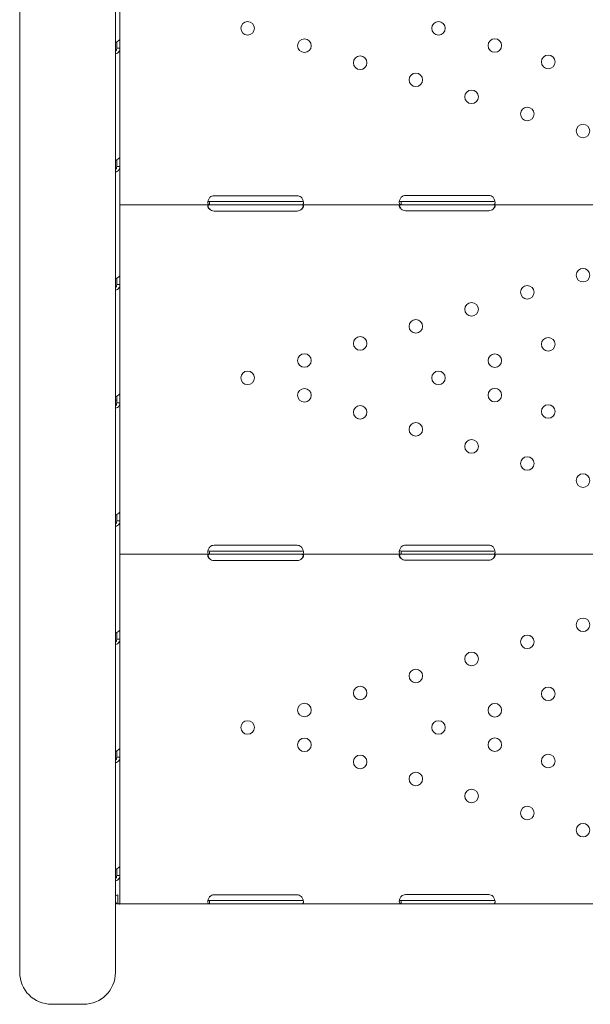
# Model space of a CAD drawing. Units: inches. Extents: x 0 to 93835, y 14711 to 28164.
# Drawn here: x 81010 to 81368, y 15502 to 16119 of the extents above; entities that cross this region are included whole.
import ezdxf

# ---------------------------------------------------------------- set-up
doc = ezdxf.new("R2010")
doc.units = ezdxf.units.IN
doc.header["$MEASUREMENT"] = 0

# ---------------------------------------------------------------- blocks, each defined once
blk = doc.blocks.new('A$C7BE60515')
at = {"color": 0, "linetype": 'Continuous', "lineweight": 0}
for p, q in [((55504.15, 14286.92), (55504.15, 13693.45)), ((55444.15, 13693.45), (55444.15, 14256.91)), ((55506.93, 14189.35), (55506.93, 14121.36)), ((55504.93, 14119.42), (55504.93, 14115.34)), ((55506.93, 14121.36), (55506.93, 14115.34)), ((55504.58, 14113.87), (55504.15, 14113.87)), ((55506.93, 14115.34), (55505.35, 14115.34)), ((55506.67, 14113.87), (55506.67, 14113.87)), ((55506.93, 14115.34), (55506.93, 14047.35)), ((55504.93, 14045.4), (55504.93, 14041.33)), ((55506.93, 14047.35), (55506.93, 14041.33)), ((55506.93, 14041.33), (55505.35, 14041.33)), ((55506.93, 14041.33), (55506.93, 14023.5)), ((55506.93, 14022.08), (55506.93, 14023.5)), ((55506.93, 14022.08), (55506.93, 14017.38)), ((55565.93, 14019.38), (55563.01, 14019.38)), ((55565.93, 14023.01), (55617.93, 14023.01)), ((55617.93, 14019.38), (55565.93, 14019.38)), ((55620.84, 14019.38), (55617.93, 14019.38)), ((55685.93, 14019.38), (55683.18, 14019.38)), ((55685.93, 14023.18), (55737.93, 14023.18)), ((55737.93, 14019.38), (55685.93, 14019.38)), ((55740.67, 14019.38), (55737.93, 14019.38)), ((55563.01, 14017.38), (55506.93, 14017.38)), ((55506.93, 14017.38), (55506.93, 13973.34)), ((55563.01, 14017.38), (55563.01, 14018.97)), ((55565.93, 14017.38), (55563.01, 14017.38)), ((55617.93, 14017.38), (55565.93, 14017.38)), ((55617.93, 14013.43), (55565.93, 14013.43)), ((55620.84, 14017.38), (55617.93, 14017.38)), ((55683.18, 14017.38), (55620.84, 14017.38)), ((55683.18, 14017.38), (55683.18, 14018.96)), ((55685.93, 14017.38), (55683.18, 14017.38)), ((55737.93, 14017.38), (55685.93, 14017.38)), ((55737.93, 14013.59), (55685.93, 14013.59)), ((55740.67, 14017.38), (55737.93, 14017.38)), ((55803.17, 14017.38), (55740.67, 14017.38)), ((55504.93, 13971.39), (55504.93, 13967.31)), ((55506.93, 13973.34), (55506.93, 13967.31)), ((55506.93, 13967.31), (55505.35, 13967.31)), ((55506.93, 13967.31), (55506.93, 13899.32)), ((55504.93, 13897.38), (55504.93, 13893.3)), ((55506.93, 13899.32), (55506.93, 13893.3)), ((55504.93, 13894.89), (55504.15, 13894.89)), ((55506.93, 13893.3), (55505.35, 13893.3)), ((55506.93, 13893.3), (55506.93, 13825.31)), ((55504.93, 13823.36), (55504.93, 13819.28)), ((55506.93, 13825.31), (55506.93, 13819.28)), ((55506.93, 13819.28), (55505.35, 13819.28)), ((55506.93, 13819.28), (55506.93, 13804.4)), ((55506.93, 13803.11), (55506.93, 13804.4)), ((55565.93, 13804.04), (55617.93, 13804.04)), ((55685.93, 13804.2), (55737.93, 13804.2)), ((55506.93, 13803.11), (55506.93, 13798.41)), ((55563.01, 13798.41), (55506.93, 13798.41)), ((55506.93, 13798.41), (55506.93, 13751.29)), ((55565.93, 13800.41), (55563.01, 13800.41)), ((55563.01, 13798.41), (55563.01, 13799.99)), ((55565.93, 13798.41), (55563.01, 13798.41)), ((55617.93, 13800.41), (55565.93, 13800.41)), ((55617.93, 13798.41), (55565.93, 13798.41)), ((55620.84, 13800.41), (55617.93, 13800.41)), ((55620.84, 13798.41), (55617.93, 13798.41)), ((55683.18, 13798.41), (55620.84, 13798.41)), ((55685.93, 13800.41), (55683.18, 13800.41)), ((55683.18, 13798.41), (55683.18, 13799.99)), ((55685.93, 13798.41), (55683.18, 13798.41)), ((55737.93, 13800.41), (55685.93, 13800.41)), ((55737.93, 13798.41), (55685.93, 13798.41)), ((55740.67, 13800.41), (55737.93, 13800.41)), ((55740.67, 13798.41), (55737.93, 13798.41)), ((55803.17, 13798.41), (55740.67, 13798.41)), ((55617.93, 13794.45), (55565.93, 13794.45)), ((55737.93, 13794.61), (55685.93, 13794.61)), ((55504.93, 13749.35), (55504.93, 13745.27)), ((55506.93, 13751.29), (55506.93, 13745.27)), ((55506.93, 13745.27), (55505.35, 13745.27)), ((55506.93, 13745.27), (55506.93, 13677.28)), ((55444.15, 13693.45), (55444.15, 13536.5)), ((55504.15, 13536.5), (55504.15, 13693.45)), ((55504.93, 13675.33), (55504.93, 13671.26)), ((55506.93, 13677.28), (55506.93, 13671.26)), ((55506.93, 13671.26), (55505.35, 13671.26)), ((55506.93, 13671.26), (55506.93, 13603.27)), ((55504.93, 13601.32), (55504.93, 13597.24)), ((55506.93, 13603.27), (55506.93, 13597.24)), ((55506.93, 13597.24), (55505.35, 13597.24)), ((55506.93, 13597.24), (55506.93, 13585.31)), ((55505.55, 13580.88), (55505.55, 13585.16)), ((55506.93, 13584.13), (55506.93, 13585.31)), ((55506.93, 13584.13), (55506.93, 13579.43)), ((55565.93, 13581.43), (55563.01, 13581.43)), ((55565.93, 13585.06), (55617.93, 13585.06)), ((55617.93, 13581.43), (55565.93, 13581.43)), ((55620.84, 13581.43), (55617.93, 13581.43)), ((55685.93, 13581.43), (55683.18, 13581.43)), ((55685.93, 13585.22), (55737.93, 13585.22)), ((55737.93, 13581.43), (55685.93, 13581.43)), ((55740.67, 13581.43), (55737.93, 13581.43)), ((55504.93, 13579.48), (55504.93, 13579.52)), ((55505.97, 13579.48), (55504.93, 13579.48)), ((55506.16, 13579.43), (55505.51, 13579.59)), ((55506.93, 13579.48), (55506.91, 13579.48)), ((55563.01, 13579.43), (55506.93, 13579.43)), ((55563.01, 13579.43), (55563.01, 13581.01)), ((55565.93, 13579.43), (55563.01, 13579.43)), ((55617.93, 13579.43), (55565.93, 13579.43)), ((55620.84, 13579.43), (55617.93, 13579.43)), ((55683.18, 13579.43), (55620.84, 13579.43)), ((55683.18, 13579.43), (55683.18, 13581.01)), ((55685.93, 13579.43), (55683.18, 13579.43)), ((55737.93, 13579.43), (55685.93, 13579.43)), ((55740.67, 13579.43), (55737.93, 13579.43)), ((55803.17, 13579.43), (55740.67, 13579.43)), ((55484.15, 13516.5), (55464.15, 13516.5))]:
    blk.add_line(p, q, dxfattribs=at)
at = {"color": 0, "linetype": 'Continuous', "lineweight": 0, "extrusion": (0, 0, -1)}
for centre in [(-55586.93, 14127.87), (-55706.5, 14127.87), (-55622.52, 14116.98), (-55741.77, 14117.08), (-55657.42, 14106.29), (-55775.24, 14106.83), (-55692.32, 14095.61), (-55727.22, 14084.93), (-55762.12, 14074.24), (-55797.03, 14063.56), (-55797.03, 13973.21), (-55762.12, 13962.53), (-55727.22, 13951.84), (-55692.32, 13941.16), (-55657.42, 13930.48), (-55775.24, 13929.94), (-55622.52, 13919.79), (-55741.77, 13919.69), (-55586.93, 13908.9), (-55706.5, 13908.9), (-55622.52, 13898), (-55741.77, 13898.1), (-55657.42, 13887.32), (-55775.24, 13887.85), (-55692.32, 13876.63), (-55727.22, 13865.95), (-55762.12, 13855.26), (-55797.03, 13844.58), (-55797.03, 13754.23), (-55762.12, 13743.55), (-55727.22, 13732.87), (-55692.32, 13722.18), (-55657.42, 13711.5), (-55775.24, 13710.96), (-55622.52, 13700.81), (-55741.77, 13700.72), (-55586.93, 13689.92), (-55706.5, 13689.92), (-55622.52, 13679.02), (-55741.77, 13679.12), (-55657.42, 13668.34), (-55775.24, 13668.87), (-55692.32, 13657.65), (-55727.22, 13646.97), (-55762.12, 13636.29), (-55797.03, 13625.6)]:
    blk.add_circle(centre, 4.25, dxfattribs=at)
for centre, radius, start, end in [((-55565.93, 14019.01), 4, 50.17083, 90), ((-55617.93, 14019.01), 4, 90, 129.82917), ((-55685.93, 14019.18), 4, 46.59322, 90), ((-55737.93, 14019.18), 4, 90, 133.40678), ((-55565.93, 14017.43), 4, 270, 316.7621), ((-55617.93, 14017.43), 4, 223.2379, 270), ((-55685.93, 14017.59), 4, 270, 313.40678), ((-55737.93, 14017.59), 4, 226.59322, 270), ((-55565.93, 13800.04), 4, 50.17083, 90), ((-55617.93, 13800.04), 4, 90, 129.82917), ((-55685.93, 13800.2), 4, 46.59322, 90), ((-55737.93, 13800.2), 4, 90, 133.40678), ((-55565.93, 13798.45), 4, 270, 316.7621), ((-55617.93, 13798.45), 4, 223.2379, 270), ((-55685.93, 13798.61), 4, 270, 313.40678), ((-55737.93, 13798.61), 4, 226.59322, 270), ((-55565.93, 13581.06), 4, 50.17083, 90), ((-55617.93, 13581.06), 4, 90, 129.82917), ((-55685.93, 13581.22), 4, 46.59322, 90), ((-55737.93, 13581.22), 4, 90, 133.40678), ((-55464.15, 13536.5), 20, 270, 0), ((-55484.15, 13536.5), 20, 180, 270)]:
    blk.add_arc(centre, radius, start, end, dxfattribs=at)
blk.add_ellipse((55502.23, 13587.39), major_axis=(-4.7, 0), ratio=0.672454, start_param=-2.356194, end_param=-1.992916, dxfattribs=at)
at = {"color": 0, "linetype": 'Continuous', "lineweight": 0}
for points, knots in [([(55506.93, 14121.36), (55506.93, 14121.2), (55506.81, 14120.97), (55506.37, 14120.45), (55506.04, 14120.15), (55505.2, 14119.57), (55504.7, 14119.28), (55504.15, 14119)], [0, 0, 0, 0, 0.25, 0.25, 0.5, 0.5, 0.7409866, 0.7409866, 0.7409866, 0.7409866]), ([(55504.15, 14111.91), (55504.64, 14111.97), (55505.09, 14112.13), (55505.93, 14112.67), (55506.29, 14113.07), (55506.79, 14114.08), (55506.93, 14114.68), (55506.93, 14115.34)], [0.2789104, 0.2789104, 0.2789104, 0.2789104, 0.5, 0.5, 0.75, 0.75, 1, 1, 1, 1]), ([(55504.15, 14113.39), (55504.38, 14113.55), (55504.57, 14113.8), (55504.85, 14114.45), (55504.93, 14114.86), (55504.93, 14115.34)], [0.5181249, 0.5181249, 0.5181249, 0.5181249, 0.75, 0.75, 1, 1, 1, 1]), ([(55506.93, 14047.35), (55506.93, 14047.18), (55506.81, 14046.96), (55506.37, 14046.43), (55506.04, 14046.14), (55505.2, 14045.55), (55504.7, 14045.26), (55504.15, 14044.99)], [0, 0, 0, 0, 0.25, 0.25, 0.5, 0.5, 0.7409866, 0.7409866, 0.7409866, 0.7409866]), ([(55504.15, 14037.9), (55504.64, 14037.95), (55505.09, 14038.11), (55505.93, 14038.65), (55506.29, 14039.06), (55506.79, 14040.07), (55506.93, 14040.66), (55506.93, 14041.33)], [0.2789104, 0.2789104, 0.2789104, 0.2789104, 0.5, 0.5, 0.75, 0.75, 1, 1, 1, 1]), ([(55504.15, 14039.37), (55504.38, 14039.54), (55504.57, 14039.78), (55504.85, 14040.43), (55504.93, 14040.85), (55504.93, 14041.33)], [0.5181249, 0.5181249, 0.5181249, 0.5181249, 0.75, 0.75, 1, 1, 1, 1]), ([(55563.36, 14022.08), (55562.93, 14021.61), (55562.59, 14021.07), (55562.23, 14020.24), (55562.14, 14019.96), (55562.04, 14019.55), (55562.01, 14019.41), (55561.97, 14019.21), (55561.96, 14019.14), (55561.95, 14019.04), (55561.95, 14019.01), (55561.94, 14018.96), (55561.94, 14018.94), (55561.94, 14018.91), (55561.94, 14018.9), (55561.9, 14018.4), (55561.97, 14018.02), (55562.33, 14017.51), (55562.62, 14017.38), (55563.01, 14017.38)], [0, 0, 0, 0, 0.25, 0.25, 0.375, 0.375, 0.4375, 0.4375, 0.46875, 0.46875, 0.484375, 0.484375, 0.492188, 0.492188, 0.5, 0.5, 0.75, 0.75, 1, 1, 1, 1]), ([(55562.07, 14019.68), (55562.09, 14019.66), (55562.12, 14019.63), (55562.33, 14019.46), (55562.62, 14019.38), (55563.01, 14019.38)], [0.7090752, 0.7090752, 0.7090752, 0.7090752, 0.75, 0.75, 1, 1, 1, 1]), ([(55620.84, 14017.38), (55621.24, 14017.38), (55621.53, 14017.49), (55621.8, 14017.85), (55621.86, 14018), (55621.91, 14018.29), (55621.92, 14018.39), (55621.93, 14018.56), (55621.93, 14018.62), (55621.92, 14018.72), (55621.92, 14018.75), (55621.92, 14018.8), (55621.92, 14018.81), (55621.92, 14018.84), (55621.92, 14018.84), (55621.91, 14018.86), (55621.91, 14018.87), (55621.88, 14019.33), (55621.74, 14019.86), (55621.26, 14020.96), (55620.93, 14021.53), (55620.49, 14022.08)], [0, 0, 0, 0, 0.25, 0.25, 0.375, 0.375, 0.4375, 0.4375, 0.46875, 0.46875, 0.484375, 0.484375, 0.492188, 0.492188, 0.496094, 0.496094, 0.5, 0.5, 0.75, 0.75, 1, 1, 1, 1]), ([(55620.84, 14019.38), (55621.24, 14019.38), (55621.53, 14019.44), (55621.73, 14019.6), (55621.75, 14019.62), (55621.77, 14019.64)], [0, 0, 0, 0, 0.25, 0.25, 0.2834471, 0.2834471, 0.2834471, 0.2834471]), ([(55683.18, 14022.08), (55682.76, 14021.57), (55682.45, 14021), (55682.13, 14020.14), (55682.06, 14019.85), (55681.98, 14019.43), (55681.96, 14019.29), (55681.94, 14019.09), (55681.93, 14019.02), (55681.93, 14018.92), (55681.93, 14018.89), (55681.93, 14018.84), (55681.93, 14018.83), (55681.93, 14018.8), (55681.93, 14018.79), (55681.93, 14018.78), (55681.93, 14018.77), (55681.93, 14018.31), (55682.03, 14017.96), (55682.45, 14017.5), (55682.76, 14017.38), (55683.18, 14017.38)], [0, 0, 0, 0, 0.25, 0.25, 0.375, 0.375, 0.4375, 0.4375, 0.46875, 0.46875, 0.484375, 0.484375, 0.492188, 0.492188, 0.496094, 0.496094, 0.5, 0.5, 0.75, 0.75, 1, 1, 1, 1]), ([(55682.04, 14019.77), (55682.09, 14019.7), (55682.16, 14019.63), (55682.45, 14019.45), (55682.76, 14019.38), (55683.18, 14019.38)], [0.6532688, 0.6532688, 0.6532688, 0.6532688, 0.75, 0.75, 1, 1, 1, 1]), ([(55740.67, 14017.38), (55741.09, 14017.38), (55741.4, 14017.47), (55741.72, 14017.8), (55741.79, 14017.94), (55741.87, 14018.2), (55741.89, 14018.3), (55741.91, 14018.46), (55741.92, 14018.52), (55741.92, 14018.61), (55741.92, 14018.64), (55741.92, 14018.68), (55741.92, 14018.7), (55741.92, 14018.72), (55741.92, 14018.73), (55741.92, 14018.74), (55741.92, 14018.75), (55741.92, 14019.21), (55741.82, 14019.75), (55741.4, 14020.89), (55741.09, 14021.49), (55740.67, 14022.08)], [0, 0, 0, 0, 0.25, 0.25, 0.375, 0.375, 0.4375, 0.4375, 0.46875, 0.46875, 0.484375, 0.484375, 0.492188, 0.492188, 0.496094, 0.496094, 0.5, 0.5, 0.75, 0.75, 1, 1, 1, 1]), ([(55740.67, 14019.38), (55741.09, 14019.38), (55741.4, 14019.43), (55741.69, 14019.6), (55741.75, 14019.66), (55741.79, 14019.72)], [0, 0, 0, 0, 0.25, 0.25, 0.3385106, 0.3385106, 0.3385106, 0.3385106]), ([(55563.36, 14017.38), (55562.92, 14017.38), (55562.57, 14017.34), (55562.22, 14017.16), (55562.12, 14017.09), (55562.02, 14016.94), (55561.99, 14016.88), (55561.96, 14016.79), (55561.96, 14016.76), (55561.94, 14016.69), (55561.94, 14016.66), (55561.92, 14016.48), (55561.93, 14016.33), (55561.98, 14016.09), (55562.01, 14016.01), (55562.05, 14015.89), (55562.07, 14015.85), (55562.1, 14015.79), (55562.11, 14015.76), (55562.12, 14015.73), (55562.13, 14015.72), (55562.14, 14015.71), (55562.14, 14015.7), (55562.14, 14015.7), (55562.14, 14015.69), (55562.15, 14015.69), (55562.15, 14015.68), (55562.21, 14015.56), (55562.32, 14015.42), (55562.6, 14015.09), (55562.79, 14014.9), (55563.01, 14014.68)], [0, 0, 0, 0, 0.25, 0.25, 0.375, 0.375, 0.4375, 0.4375, 0.46875, 0.46875, 0.5, 0.5, 0.625, 0.625, 0.6875, 0.6875, 0.71875, 0.71875, 0.734375, 0.734375, 0.742188, 0.742188, 0.746094, 0.746094, 0.748047, 0.748047, 0.75, 0.75, 0.875, 0.875, 1, 1, 1, 1]), ([(55562.02, 14016.93), (55562.03, 14016.9), (55562.03, 14016.88), (55562.05, 14016.78), (55562.08, 14016.67), (55562.11, 14016.55), (55562.13, 14016.48), (55562.14, 14016.45), (55562.14, 14016.44), (55562.15, 14016.43), (55562.15, 14016.43), (55562.21, 14016.21), (55562.32, 14015.96), (55562.6, 14015.38), (55562.79, 14015.05), (55563.01, 14014.68)], [0.6756496, 0.6756496, 0.6756496, 0.6756496, 0.6875, 0.6875, 0.71875, 0.734375, 0.7421875, 0.7460937, 0.7480469, 0.7480469, 0.75, 0.75, 0.875, 0.875, 1, 1, 1, 1]), ([(55620.84, 14014.68), (55621.23, 14015), (55621.52, 14015.34), (55621.88, 14016), (55621.95, 14016.34), (55621.9, 14016.76), (55621.86, 14016.88), (55621.77, 14017.03), (55621.73, 14017.07), (55621.66, 14017.13), (55621.64, 14017.15), (55621.6, 14017.18), (55621.58, 14017.18), (55621.56, 14017.2), (55621.56, 14017.2), (55621.55, 14017.21), (55621.54, 14017.21), (55621.54, 14017.21), (55621.54, 14017.21), (55621.53, 14017.21), (55621.53, 14017.21), (55621.44, 14017.26), (55621.31, 14017.3), (55620.97, 14017.36), (55620.75, 14017.38), (55620.49, 14017.38)], [0, 0, 0, 0, 0.25, 0.25, 0.5, 0.5, 0.625, 0.625, 0.6875, 0.6875, 0.71875, 0.71875, 0.734375, 0.734375, 0.742188, 0.742188, 0.746094, 0.746094, 0.748047, 0.748047, 0.75, 0.75, 0.875, 0.875, 1, 1, 1, 1]), ([(55620.84, 14014.68), (55621.23, 14015.23), (55621.52, 14015.82), (55621.75, 14016.58), (55621.79, 14016.75), (55621.83, 14016.92)], [0, 0, 0, 0, 0.25, 0.25, 0.3256558, 0.3256558, 0.3256558, 0.3256558]), ([(55683.18, 14017.38), (55682.76, 14017.38), (55682.45, 14017.34), (55682.13, 14017.15), (55682.06, 14017.07), (55681.98, 14016.91), (55681.96, 14016.86), (55681.93, 14016.73), (55681.93, 14016.67), (55681.93, 14016.45), (55681.95, 14016.3), (55682.03, 14016.06), (55682.06, 14015.98), (55682.12, 14015.86), (55682.14, 14015.82), (55682.17, 14015.76), (55682.18, 14015.74), (55682.2, 14015.71), (55682.2, 14015.7), (55682.21, 14015.68), (55682.22, 14015.68), (55682.22, 14015.67), (55682.22, 14015.67), (55682.23, 14015.66), (55682.23, 14015.66), (55682.3, 14015.54), (55682.42, 14015.4), (55682.73, 14015.07), (55682.93, 14014.89), (55683.18, 14014.68)], [0, 0, 0, 0, 0.25, 0.25, 0.375, 0.375, 0.4375, 0.4375, 0.5, 0.5, 0.625, 0.625, 0.6875, 0.6875, 0.71875, 0.71875, 0.734375, 0.734375, 0.742188, 0.742188, 0.746094, 0.746094, 0.748047, 0.748047, 0.75, 0.75, 0.875, 0.875, 1, 1, 1, 1]), ([(55682.04, 14017.03), (55682.06, 14016.95), (55682.08, 14016.88), (55682.12, 14016.73), (55682.15, 14016.62), (55682.19, 14016.5), (55682.21, 14016.44), (55682.22, 14016.41), (55682.22, 14016.39), (55682.23, 14016.38), (55682.23, 14016.38), (55682.3, 14016.17), (55682.42, 14015.92), (55682.73, 14015.36), (55682.93, 14015.04), (55683.18, 14014.68)], [0.6532396, 0.6532396, 0.6532396, 0.6532396, 0.6875, 0.6875, 0.71875, 0.734375, 0.7421875, 0.7460938, 0.7480469, 0.7480469, 0.75, 0.75, 0.875, 0.875, 1, 1, 1, 1]), ([(55740.67, 14014.68), (55741.09, 14014.98), (55741.4, 14015.31), (55741.72, 14015.8), (55741.8, 14015.97), (55741.87, 14016.21), (55741.89, 14016.29), (55741.92, 14016.45), (55741.92, 14016.52), (55741.92, 14016.74), (55741.9, 14016.86), (55741.82, 14017.01), (55741.79, 14017.06), (55741.73, 14017.12), (55741.71, 14017.14), (55741.68, 14017.16), (55741.67, 14017.17), (55741.65, 14017.18), (55741.65, 14017.19), (55741.64, 14017.19), (55741.63, 14017.2), (55741.63, 14017.2), (55741.63, 14017.2), (55741.63, 14017.2), (55741.62, 14017.2), (55741.55, 14017.25), (55741.43, 14017.29), (55741.12, 14017.36), (55740.92, 14017.38), (55740.67, 14017.38)], [0, 0, 0, 0, 0.25, 0.25, 0.375, 0.375, 0.4375, 0.4375, 0.5, 0.5, 0.625, 0.625, 0.6875, 0.6875, 0.71875, 0.71875, 0.734375, 0.734375, 0.742188, 0.742188, 0.746094, 0.746094, 0.748047, 0.748047, 0.75, 0.75, 0.875, 0.875, 1, 1, 1, 1]), ([(55740.67, 14014.68), (55741.09, 14015.2), (55741.4, 14015.77), (55741.7, 14016.57), (55741.76, 14016.8), (55741.81, 14017.02)], [0, 0, 0, 0, 0.25, 0.25, 0.3487472, 0.3487472, 0.3487472, 0.3487472]), ([(55506.93, 13973.34), (55506.93, 13973.17), (55506.81, 13972.94), (55506.37, 13972.42), (55506.04, 13972.13), (55505.2, 13971.54), (55504.7, 13971.25), (55504.15, 13970.98)], [0, 0, 0, 0, 0.25, 0.25, 0.5, 0.5, 0.7409866, 0.7409866, 0.7409866, 0.7409866]), ([(55504.15, 13963.88), (55504.64, 13963.94), (55505.09, 13964.1), (55505.93, 13964.64), (55506.29, 13965.05), (55506.79, 13966.05), (55506.93, 13966.65), (55506.93, 13967.31)], [0.2789104, 0.2789104, 0.2789104, 0.2789104, 0.5, 0.5, 0.75, 0.75, 1, 1, 1, 1]), ([(55504.15, 13965.36), (55504.38, 13965.52), (55504.57, 13965.77), (55504.85, 13966.42), (55504.93, 13966.84), (55504.93, 13967.31)], [0.5181249, 0.5181249, 0.5181249, 0.5181249, 0.75, 0.75, 1, 1, 1, 1]), ([(55506.93, 13899.32), (55506.93, 13899.16), (55506.81, 13898.93), (55506.37, 13898.41), (55506.04, 13898.11), (55505.2, 13897.53), (55504.7, 13897.23), (55504.15, 13896.96)], [0, 0, 0, 0, 0.25, 0.25, 0.5, 0.5, 0.7409866, 0.7409866, 0.7409866, 0.7409866]), ([(55504.15, 13889.87), (55504.64, 13889.93), (55505.09, 13890.09), (55505.93, 13890.63), (55506.29, 13891.03), (55506.79, 13892.04), (55506.93, 13892.64), (55506.93, 13893.3)], [0.2789104, 0.2789104, 0.2789104, 0.2789104, 0.5, 0.5, 0.75, 0.75, 1, 1, 1, 1]), ([(55504.15, 13891.35), (55504.38, 13891.51), (55504.57, 13891.76), (55504.85, 13892.41), (55504.93, 13892.82), (55504.93, 13893.3)], [0.5181249, 0.5181249, 0.5181249, 0.5181249, 0.75, 0.75, 1, 1, 1, 1]), ([(55506.93, 13825.31), (55506.93, 13825.14), (55506.81, 13824.91), (55506.37, 13824.39), (55506.04, 13824.1), (55505.2, 13823.51), (55504.7, 13823.22), (55504.15, 13822.95)], [0, 0, 0, 0, 0.25, 0.25, 0.5, 0.5, 0.7409866, 0.7409866, 0.7409866, 0.7409866]), ([(55504.15, 13815.85), (55504.64, 13815.91), (55505.09, 13816.07), (55505.93, 13816.61), (55506.29, 13817.02), (55506.79, 13818.02), (55506.93, 13818.62), (55506.93, 13819.28)], [0.2789104, 0.2789104, 0.2789104, 0.2789104, 0.5, 0.5, 0.75, 0.75, 1, 1, 1, 1]), ([(55504.15, 13817.33), (55504.38, 13817.5), (55504.57, 13817.74), (55504.85, 13818.39), (55504.93, 13818.81), (55504.93, 13819.28)], [0.5181249, 0.5181249, 0.5181249, 0.5181249, 0.75, 0.75, 1, 1, 1, 1]), ([(55563.36, 13803.11), (55562.93, 13802.63), (55562.59, 13802.1), (55562.23, 13801.27), (55562.14, 13800.98), (55562.04, 13800.57), (55562.01, 13800.43), (55561.97, 13800.23), (55561.96, 13800.16), (55561.95, 13800.06), (55561.95, 13800.03), (55561.94, 13799.98), (55561.94, 13799.97), (55561.94, 13799.93), (55561.94, 13799.92), (55561.9, 13799.43), (55561.97, 13799.05), (55562.33, 13798.54), (55562.62, 13798.41), (55563.01, 13798.41)], [0, 0, 0, 0, 0.25, 0.25, 0.375, 0.375, 0.4375, 0.4375, 0.46875, 0.46875, 0.484375, 0.484375, 0.492188, 0.492188, 0.5, 0.5, 0.75, 0.75, 1, 1, 1, 1]), ([(55563.36, 13798.41), (55562.92, 13798.41), (55562.57, 13798.36), (55562.22, 13798.19), (55562.12, 13798.11), (55562.02, 13797.96), (55561.99, 13797.9), (55561.96, 13797.81), (55561.96, 13797.78), (55561.94, 13797.71), (55561.94, 13797.68), (55561.92, 13797.5), (55561.93, 13797.35), (55561.98, 13797.11), (55562.01, 13797.03), (55562.05, 13796.91), (55562.07, 13796.87), (55562.1, 13796.81), (55562.11, 13796.79), (55562.12, 13796.76), (55562.13, 13796.75), (55562.14, 13796.73), (55562.14, 13796.73), (55562.14, 13796.72), (55562.14, 13796.71), (55562.15, 13796.71), (55562.15, 13796.71), (55562.21, 13796.58), (55562.32, 13796.44), (55562.6, 13796.11), (55562.79, 13795.92), (55563.01, 13795.71)], [0, 0, 0, 0, 0.25, 0.25, 0.375, 0.375, 0.4375, 0.4375, 0.46875, 0.46875, 0.5, 0.5, 0.625, 0.625, 0.6875, 0.6875, 0.71875, 0.71875, 0.734375, 0.734375, 0.742188, 0.742188, 0.746094, 0.746094, 0.748047, 0.748047, 0.75, 0.75, 0.875, 0.875, 1, 1, 1, 1]), ([(55562.02, 13797.95), (55562.03, 13797.92), (55562.03, 13797.9), (55562.05, 13797.8), (55562.08, 13797.69), (55562.11, 13797.57), (55562.13, 13797.51), (55562.14, 13797.48), (55562.14, 13797.46), (55562.15, 13797.45), (55562.15, 13797.45), (55562.21, 13797.23), (55562.32, 13796.99), (55562.6, 13796.41), (55562.79, 13796.07), (55563.01, 13795.71)], [0.6756496, 0.6756496, 0.6756496, 0.6756496, 0.6875, 0.6875, 0.71875, 0.734375, 0.7421875, 0.7460938, 0.7480469, 0.7480469, 0.75, 0.75, 0.875, 0.875, 1, 1, 1, 1]), ([(55562.07, 13800.71), (55562.09, 13800.68), (55562.12, 13800.65), (55562.33, 13800.48), (55562.62, 13800.41), (55563.01, 13800.41)], [0.7090752, 0.7090752, 0.7090752, 0.7090752, 0.75, 0.75, 1, 1, 1, 1]), ([(55620.84, 13798.41), (55621.24, 13798.41), (55621.53, 13798.51), (55621.8, 13798.87), (55621.86, 13799.02), (55621.91, 13799.31), (55621.92, 13799.41), (55621.93, 13799.59), (55621.93, 13799.65), (55621.92, 13799.74), (55621.92, 13799.77), (55621.92, 13799.82), (55621.92, 13799.83), (55621.92, 13799.86), (55621.92, 13799.87), (55621.91, 13799.88), (55621.91, 13799.89), (55621.88, 13800.36), (55621.74, 13800.89), (55621.26, 13801.98), (55620.93, 13802.56), (55620.49, 13803.11)], [0, 0, 0, 0, 0.25, 0.25, 0.375, 0.375, 0.4375, 0.4375, 0.46875, 0.46875, 0.484375, 0.484375, 0.492188, 0.492188, 0.496094, 0.496094, 0.5, 0.5, 0.75, 0.75, 1, 1, 1, 1]), ([(55620.84, 13795.71), (55621.23, 13796.02), (55621.52, 13796.36), (55621.88, 13797.03), (55621.95, 13797.36), (55621.9, 13797.78), (55621.86, 13797.9), (55621.77, 13798.05), (55621.73, 13798.09), (55621.66, 13798.15), (55621.64, 13798.17), (55621.6, 13798.2), (55621.58, 13798.21), (55621.56, 13798.22), (55621.56, 13798.22), (55621.55, 13798.23), (55621.54, 13798.23), (55621.54, 13798.23), (55621.54, 13798.23), (55621.53, 13798.23), (55621.53, 13798.24), (55621.44, 13798.28), (55621.31, 13798.32), (55620.97, 13798.39), (55620.75, 13798.41), (55620.49, 13798.41)], [0, 0, 0, 0, 0.25, 0.25, 0.5, 0.5, 0.625, 0.625, 0.6875, 0.6875, 0.71875, 0.71875, 0.734375, 0.734375, 0.742188, 0.742188, 0.746094, 0.746094, 0.748047, 0.748047, 0.75, 0.75, 0.875, 0.875, 1, 1, 1, 1]), ([(55620.84, 13800.41), (55621.24, 13800.41), (55621.53, 13800.46), (55621.73, 13800.62), (55621.75, 13800.64), (55621.77, 13800.66)], [0, 0, 0, 0, 0.25, 0.25, 0.2834471, 0.2834471, 0.2834471, 0.2834471]), ([(55620.84, 13795.71), (55621.23, 13796.25), (55621.52, 13796.84), (55621.75, 13797.6), (55621.79, 13797.77), (55621.83, 13797.95)], [0, 0, 0, 0, 0.25, 0.25, 0.3256558, 0.3256558, 0.3256558, 0.3256558]), ([(55683.18, 13803.11), (55682.76, 13802.59), (55682.45, 13802.02), (55682.13, 13801.16), (55682.06, 13800.87), (55681.98, 13800.45), (55681.96, 13800.31), (55681.94, 13800.11), (55681.93, 13800.04), (55681.93, 13799.95), (55681.93, 13799.91), (55681.93, 13799.86), (55681.93, 13799.85), (55681.93, 13799.82), (55681.93, 13799.82), (55681.93, 13799.8), (55681.93, 13799.79), (55681.93, 13799.33), (55682.03, 13798.98), (55682.45, 13798.52), (55682.76, 13798.41), (55683.18, 13798.41)], [0, 0, 0, 0, 0.25, 0.25, 0.375, 0.375, 0.4375, 0.4375, 0.46875, 0.46875, 0.484375, 0.484375, 0.492188, 0.492188, 0.496094, 0.496094, 0.5, 0.5, 0.75, 0.75, 1, 1, 1, 1]), ([(55683.18, 13798.41), (55682.76, 13798.41), (55682.45, 13798.36), (55682.13, 13798.17), (55682.06, 13798.09), (55681.98, 13797.94), (55681.96, 13797.88), (55681.93, 13797.76), (55681.93, 13797.69), (55681.93, 13797.47), (55681.95, 13797.32), (55682.03, 13797.08), (55682.06, 13797), (55682.12, 13796.88), (55682.14, 13796.84), (55682.17, 13796.78), (55682.18, 13796.76), (55682.2, 13796.73), (55682.2, 13796.72), (55682.21, 13796.7), (55682.22, 13796.7), (55682.22, 13796.69), (55682.22, 13796.69), (55682.23, 13796.68), (55682.23, 13796.68), (55682.3, 13796.56), (55682.42, 13796.42), (55682.73, 13796.09), (55682.93, 13795.91), (55683.18, 13795.71)], [0, 0, 0, 0, 0.25, 0.25, 0.375, 0.375, 0.4375, 0.4375, 0.5, 0.5, 0.625, 0.625, 0.6875, 0.6875, 0.71875, 0.71875, 0.734375, 0.734375, 0.742188, 0.742188, 0.746094, 0.746094, 0.748047, 0.748047, 0.75, 0.75, 0.875, 0.875, 1, 1, 1, 1]), ([(55682.04, 13800.79), (55682.09, 13800.72), (55682.16, 13800.66), (55682.45, 13800.47), (55682.76, 13800.41), (55683.18, 13800.41)], [0.6532688, 0.6532688, 0.6532688, 0.6532688, 0.75, 0.75, 1, 1, 1, 1]), ([(55682.04, 13798.05), (55682.06, 13797.97), (55682.08, 13797.9), (55682.12, 13797.75), (55682.15, 13797.64), (55682.19, 13797.52), (55682.21, 13797.46), (55682.22, 13797.43), (55682.22, 13797.42), (55682.23, 13797.41), (55682.23, 13797.4), (55682.3, 13797.19), (55682.42, 13796.95), (55682.73, 13796.38), (55682.93, 13796.06), (55683.18, 13795.71)], [0.6532396, 0.6532396, 0.6532396, 0.6532396, 0.6875, 0.6875, 0.71875, 0.734375, 0.7421875, 0.7460937, 0.7480469, 0.7480469, 0.75, 0.75, 0.875, 0.875, 1, 1, 1, 1]), ([(55740.67, 13798.41), (55741.09, 13798.41), (55741.4, 13798.49), (55741.72, 13798.82), (55741.79, 13798.96), (55741.87, 13799.23), (55741.89, 13799.32), (55741.91, 13799.49), (55741.92, 13799.54), (55741.92, 13799.63), (55741.92, 13799.66), (55741.92, 13799.7), (55741.92, 13799.72), (55741.92, 13799.74), (55741.92, 13799.75), (55741.92, 13799.77), (55741.92, 13799.77), (55741.92, 13800.23), (55741.82, 13800.77), (55741.4, 13801.91), (55741.09, 13802.51), (55740.67, 13803.11)], [0, 0, 0, 0, 0.25, 0.25, 0.375, 0.375, 0.4375, 0.4375, 0.46875, 0.46875, 0.484375, 0.484375, 0.492188, 0.492188, 0.496094, 0.496094, 0.5, 0.5, 0.75, 0.75, 1, 1, 1, 1]), ([(55740.67, 13800.41), (55741.09, 13800.41), (55741.4, 13800.46), (55741.69, 13800.62), (55741.75, 13800.68), (55741.79, 13800.74)], [0, 0, 0, 0, 0.25, 0.25, 0.3385106, 0.3385106, 0.3385106, 0.3385106]), ([(55740.67, 13795.71), (55741.09, 13796), (55741.4, 13796.33), (55741.72, 13796.83), (55741.8, 13796.99), (55741.87, 13797.23), (55741.89, 13797.31), (55741.92, 13797.47), (55741.92, 13797.54), (55741.92, 13797.76), (55741.9, 13797.88), (55741.82, 13798.03), (55741.79, 13798.08), (55741.73, 13798.14), (55741.71, 13798.16), (55741.68, 13798.18), (55741.67, 13798.19), (55741.65, 13798.21), (55741.65, 13798.21), (55741.64, 13798.22), (55741.63, 13798.22), (55741.63, 13798.22), (55741.63, 13798.22), (55741.63, 13798.22), (55741.62, 13798.23), (55741.55, 13798.27), (55741.43, 13798.32), (55741.12, 13798.38), (55740.92, 13798.41), (55740.67, 13798.41)], [0, 0, 0, 0, 0.25, 0.25, 0.375, 0.375, 0.4375, 0.4375, 0.5, 0.5, 0.625, 0.625, 0.6875, 0.6875, 0.71875, 0.71875, 0.734375, 0.734375, 0.742188, 0.742188, 0.746094, 0.746094, 0.748047, 0.748047, 0.75, 0.75, 0.875, 0.875, 1, 1, 1, 1]), ([(55740.67, 13795.71), (55741.09, 13796.22), (55741.4, 13796.79), (55741.7, 13797.59), (55741.76, 13797.82), (55741.81, 13798.05)], [0, 0, 0, 0, 0.25, 0.25, 0.3487472, 0.3487472, 0.3487472, 0.3487472]), ([(55506.93, 13751.29), (55506.93, 13751.13), (55506.81, 13750.9), (55506.37, 13750.38), (55506.04, 13750.08), (55505.2, 13749.5), (55504.7, 13749.21), (55504.15, 13748.93)], [0, 0, 0, 0, 0.25, 0.25, 0.5, 0.5, 0.7409866, 0.7409866, 0.7409866, 0.7409866]), ([(55504.15, 13741.84), (55504.64, 13741.9), (55505.09, 13742.06), (55505.93, 13742.6), (55506.29, 13743), (55506.79, 13744.01), (55506.93, 13744.61), (55506.93, 13745.27)], [0.2789104, 0.2789104, 0.2789104, 0.2789104, 0.5, 0.5, 0.75, 0.75, 1, 1, 1, 1]), ([(55504.15, 13743.32), (55504.38, 13743.48), (55504.57, 13743.73), (55504.85, 13744.38), (55504.93, 13744.79), (55504.93, 13745.27)], [0.5181249, 0.5181249, 0.5181249, 0.5181249, 0.75, 0.75, 1, 1, 1, 1]), ([(55506.93, 13677.28), (55506.93, 13677.11), (55506.81, 13676.89), (55506.37, 13676.36), (55506.04, 13676.07), (55505.2, 13675.48), (55504.7, 13675.19), (55504.15, 13674.92)], [0, 0, 0, 0, 0.25, 0.25, 0.5, 0.5, 0.7409866, 0.7409866, 0.7409866, 0.7409866]), ([(55504.15, 13667.83), (55504.64, 13667.88), (55505.09, 13668.04), (55505.93, 13668.58), (55506.29, 13668.99), (55506.79, 13670), (55506.93, 13670.6), (55506.93, 13671.26)], [0.2789104, 0.2789104, 0.2789104, 0.2789104, 0.5, 0.5, 0.75, 0.75, 1, 1, 1, 1]), ([(55504.15, 13669.3), (55504.38, 13669.47), (55504.57, 13669.71), (55504.85, 13670.36), (55504.93, 13670.78), (55504.93, 13671.26)], [0.5181249, 0.5181249, 0.5181249, 0.5181249, 0.75, 0.75, 1, 1, 1, 1]), ([(55506.93, 13603.27), (55506.93, 13603.1), (55506.81, 13602.87), (55506.37, 13602.35), (55506.04, 13602.06), (55505.2, 13601.47), (55504.7, 13601.18), (55504.15, 13600.91)], [0, 0, 0, 0, 0.25, 0.25, 0.5, 0.5, 0.7409866, 0.7409866, 0.7409866, 0.7409866]), ([(55504.15, 13593.81), (55504.64, 13593.87), (55505.09, 13594.03), (55505.93, 13594.57), (55506.29, 13594.98), (55506.79, 13595.98), (55506.93, 13596.58), (55506.93, 13597.24)], [0.2789104, 0.2789104, 0.2789104, 0.2789104, 0.5, 0.5, 0.75, 0.75, 1, 1, 1, 1]), ([(55504.15, 13595.29), (55504.38, 13595.46), (55504.57, 13595.7), (55504.85, 13596.35), (55504.93, 13596.77), (55504.93, 13597.24)], [0.5181249, 0.5181249, 0.5181249, 0.5181249, 0.75, 0.75, 1, 1, 1, 1]), ([(55504.77, 13579.76), (55504.69, 13579.87), (55504.6, 13580), (55504.48, 13580.19), (55504.44, 13580.25), (55504.39, 13580.36), (55504.38, 13580.39), (55504.35, 13580.44), (55504.35, 13580.46), (55504.34, 13580.49), (55504.33, 13580.51), (55504.25, 13580.75), (55504.19, 13581.11), (55504.15, 13581.58)], [0, 0, 0, 0, 0.25, 0.25, 0.375, 0.375, 0.4375, 0.4375, 0.46875, 0.46875, 0.5, 0.5, 0.9295719, 0.9295719, 0.9295719, 0.9295719]), ([(55563.36, 13584.13), (55562.93, 13583.65), (55562.59, 13583.12), (55562.23, 13582.29), (55562.14, 13582.01), (55562.04, 13581.59), (55562.01, 13581.45), (55561.97, 13581.25), (55561.96, 13581.19), (55561.95, 13581.09), (55561.95, 13581.05), (55561.94, 13581.01), (55561.94, 13580.99), (55561.94, 13580.96), (55561.94, 13580.94), (55561.9, 13580.45), (55561.97, 13580.07), (55562.33, 13579.56), (55562.62, 13579.43), (55563.01, 13579.43)], [0, 0, 0, 0, 0.25, 0.25, 0.375, 0.375, 0.4375, 0.4375, 0.46875, 0.46875, 0.484375, 0.484375, 0.492188, 0.492188, 0.5, 0.5, 0.75, 0.75, 1, 1, 1, 1]), ([(55562.07, 13581.73), (55562.09, 13581.7), (55562.12, 13581.67), (55562.33, 13581.5), (55562.62, 13581.43), (55563.01, 13581.43)], [0.7090752, 0.7090752, 0.7090752, 0.7090752, 0.75, 0.75, 1, 1, 1, 1]), ([(55620.84, 13579.43), (55621.24, 13579.43), (55621.53, 13579.53), (55621.8, 13579.89), (55621.86, 13580.04), (55621.91, 13580.33), (55621.92, 13580.44), (55621.93, 13580.61), (55621.93, 13580.67), (55621.92, 13580.76), (55621.92, 13580.79), (55621.92, 13580.84), (55621.92, 13580.86), (55621.92, 13580.88), (55621.92, 13580.89), (55621.91, 13580.9), (55621.91, 13580.91), (55621.88, 13581.38), (55621.74, 13581.91), (55621.26, 13583.01), (55620.93, 13583.58), (55620.49, 13584.13)], [0, 0, 0, 0, 0.25, 0.25, 0.375, 0.375, 0.4375, 0.4375, 0.46875, 0.46875, 0.484375, 0.484375, 0.492188, 0.492188, 0.496094, 0.496094, 0.5, 0.5, 0.75, 0.75, 1, 1, 1, 1]), ([(55620.84, 13581.43), (55621.24, 13581.43), (55621.53, 13581.49), (55621.73, 13581.64), (55621.75, 13581.66), (55621.77, 13581.68)], [0, 0, 0, 0, 0.25, 0.25, 0.2834471, 0.2834471, 0.2834471, 0.2834471]), ([(55683.18, 13584.13), (55682.76, 13583.61), (55682.45, 13583.05), (55682.13, 13582.18), (55682.06, 13581.89), (55681.98, 13581.47), (55681.96, 13581.33), (55681.94, 13581.13), (55681.93, 13581.07), (55681.93, 13580.97), (55681.93, 13580.93), (55681.93, 13580.89), (55681.93, 13580.87), (55681.93, 13580.85), (55681.93, 13580.84), (55681.93, 13580.82), (55681.93, 13580.81), (55681.93, 13580.36), (55682.03, 13580.01), (55682.45, 13579.54), (55682.76, 13579.43), (55683.18, 13579.43)], [0, 0, 0, 0, 0.25, 0.25, 0.375, 0.375, 0.4375, 0.4375, 0.46875, 0.46875, 0.484375, 0.484375, 0.492188, 0.492188, 0.496094, 0.496094, 0.5, 0.5, 0.75, 0.75, 1, 1, 1, 1]), ([(55682.04, 13581.81), (55682.09, 13581.74), (55682.16, 13581.68), (55682.45, 13581.49), (55682.76, 13581.43), (55683.18, 13581.43)], [0.6532688, 0.6532688, 0.6532688, 0.6532688, 0.75, 0.75, 1, 1, 1, 1]), ([(55740.67, 13579.43), (55741.09, 13579.43), (55741.4, 13579.51), (55741.72, 13579.84), (55741.79, 13579.98), (55741.87, 13580.25), (55741.89, 13580.35), (55741.91, 13580.51), (55741.92, 13580.56), (55741.92, 13580.65), (55741.92, 13580.68), (55741.92, 13580.73), (55741.92, 13580.74), (55741.92, 13580.76), (55741.92, 13580.77), (55741.92, 13580.79), (55741.92, 13580.8), (55741.92, 13581.26), (55741.82, 13581.79), (55741.4, 13582.93), (55741.09, 13583.54), (55740.67, 13584.13)], [0, 0, 0, 0, 0.25, 0.25, 0.375, 0.375, 0.4375, 0.4375, 0.46875, 0.46875, 0.484375, 0.484375, 0.492188, 0.492188, 0.496094, 0.496094, 0.5, 0.5, 0.75, 0.75, 1, 1, 1, 1]), ([(55740.67, 13581.43), (55741.09, 13581.43), (55741.4, 13581.48), (55741.69, 13581.65), (55741.75, 13581.7), (55741.79, 13581.76)], [0, 0, 0, 0, 0.25, 0.25, 0.3385106, 0.3385106, 0.3385106, 0.3385106]), ([(55506.65, 13579.31), (55506.52, 13579.31), (55506.36, 13579.35), (55506.15, 13579.45), (55506.08, 13579.49), (55506, 13579.55), (55505.97, 13579.58), (55505.93, 13579.61), (55505.92, 13579.63), (55505.9, 13579.65), (55505.89, 13579.67), (55505.72, 13579.89), (55505.61, 13580.29), (55505.55, 13580.88)], [0, 0, 0, 0, 0.25, 0.25, 0.375, 0.375, 0.4375, 0.4375, 0.46875, 0.46875, 0.5, 0.5, 1, 1, 1, 1]), ([(55506.27, 13579.39), (55506.21, 13579.41), (55506.19, 13579.42), (55506.17, 13579.43), (55506.17, 13579.43), (55506.16, 13579.43)], [0, 0, 0, 0, 0.70005, 0.70005, 1.299649, 1.299649, 1.299649, 1.299649])]:
    blk.add_open_spline(points, degree=3, knots=knots, dxfattribs=at)
for points in [[(55504.93, 13579.52), (55504.93, 13579.6), (55504.87, 13579.68), (55504.77, 13579.76)], [(55506.93, 13579.52), (55506.93, 13579.44), (55506.83, 13579.37), (55506.65, 13579.31)]]:
    blk.add_open_spline(points, degree=3, dxfattribs=at)

msp = doc.modelspace()

# ---------------------------------------------------------------- block references
msp.add_blockref('A$C7BE60515', (25566.02, 1985.28))

doc.saveas('drawing.dxf')
